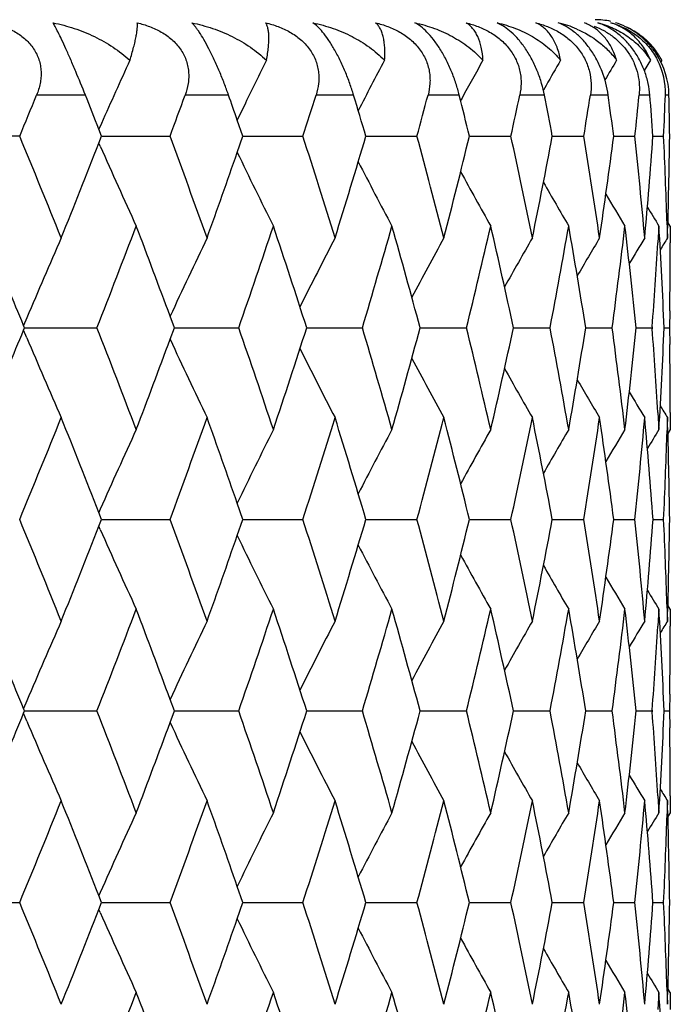
# Model space of a CAD drawing. Units: inches. Extents: x 0 to 11, y 0 to 8.5.
# Drawn here: x 3.5 to 3.5, y 3.1 to 3.3 of the extents above; entities that cross this region are included whole.
import ezdxf

# ---------------------------------------------------------------- set-up
doc = ezdxf.new("R2010")
doc.units = ezdxf.units.IN
doc.header["$LTSCALE"] = 0.605
doc.header["$MEASUREMENT"] = 0
doc.layers.add('ALL_ASSEMBLY_MEMBERS', color=7, linetype='CONTINUOUS')

msp = doc.modelspace()

# ---------------------------------------------------------------- linework, layer by layer
at = {"layer": 'ALL_ASSEMBLY_MEMBERS', "color": 7, "linetype": 'Continuous'}
for p, q in [((3.542077322, 3.2696297744), (3.5412561614, 3.2682724791)), ((3.543581867, 3.2696297744), (3.5434494095, 3.2694119962)), ((3.5282082298, 3.2662898989), (3.5278508325, 3.2656641693)), ((3.4670282964, 3.2650116175), (3.4605485151, 3.2650116175)), ((3.4860375067, 3.2650116175), (3.4802757079, 3.2650116175)), ((3.4882716975, 3.2639277982), (3.4871949413, 3.2616981111)), ((3.5026476114, 3.2650116175), (3.4976648718, 3.2650116175)), ((3.5166825393, 3.2650116175), (3.5125316771, 3.2650116175)), ((3.5170505633, 3.2646126631), (3.5168661894, 3.2642746459)), ((3.5279935168, 3.2650116175), (3.5247185322, 3.2650116175)), ((3.5364606446, 3.2650116175), (3.5340962531, 3.2650116175)), ((3.541994169, 3.2650116175), (3.5405654339, 3.2650116175)), ((3.5445354334, 3.2650116175), (3.5440574996, 3.2650116175)), ((3.4691590262, 3.2612435961), (3.4688184078, 3.2604707169)), ((3.4879393301, 3.2595518483), (3.4871949413, 3.2616981111)), ((3.4691785011, 3.2595518483), (3.4688184078, 3.2604707169)), ((3.4582998132, 3.2595518483), (3.4481972762, 3.2595518483)), ((3.4690040436, 3.2582105288), (3.4688176608, 3.2586329452)), ((3.4688184624, 3.2586331607), (3.4691785011, 3.2595518483)), ((3.4691784779, 3.2595517719), (3.4782660392, 3.2595518483)), ((3.4871948044, 3.257405342), (3.4879393301, 3.2595518483)), ((3.4871949047, 3.2574053416), (3.4879393301, 3.2595518483)), ((3.487939331, 3.2595517808), (3.4959155392, 3.2595518483)), ((3.5042809187, 3.2595517898), (3.511061224, 3.2595518483)), ((3.5180300138, 3.2595517993), (3.5235425456, 3.2595518483)), ((3.5290408647, 3.2595518095), (3.533227199, 3.2595518483)), ((3.5372611696, 3.2595518214), (3.5400125244, 3.2595518483)), ((3.5424112734, 3.2595518335), (3.5438265956, 3.2595518483)), ((3.5442640454, 3.2483125698), (3.5443342235, 3.2460517864)), ((3.5447121079, 3.2476289012), (3.5443933912, 3.2481475492)), ((3.5432015724, 3.2476289012), (3.5430651603, 3.245380514)), ((3.5447121079, 3.2476289012), (3.5447091517, 3.2453805617)), ((3.5446381183, 3.2363805081), (3.5446055327, 3.2341288203)), ((3.4592574331, 3.2354701352), (3.4588241053, 3.2344380469)), ((3.4788494592, 3.2341288205), (3.4782830028, 3.2356591409)), ((3.459257453, 3.232787662), (3.4588239282, 3.2338194956)), ((3.4589520486, 3.2341288205), (3.4588241053, 3.2344380469)), ((3.4588243886, 3.2338196715), (3.4589520486, 3.2341288205)), ((3.4589520172, 3.2341288945), (3.4685598534, 3.2341288205)), ((3.4782835596, 3.2325985913), (3.4788494592, 3.2341288205)), ((3.478849444, 3.2341288865), (3.4873926855, 3.2341288205)), ((3.4964239541, 3.2341288784), (3.5038120467, 3.2341288205)), ((3.5114892596, 3.23412887), (3.5176438879, 3.2341288205)), ((3.5238856766, 3.234128861), (3.5287415881, 3.2341288205)), ((3.5334818074, 3.2341288512), (3.5369875088, 3.2341288205)), ((3.5401758977, 3.2341288403), (3.5422942414, 3.2341288205)), ((3.5423029088, 3.234246362), (3.5422942411, 3.2341288203)), ((3.5422942411, 3.2341288203), (3.5423030542, 3.2340112739)), ((3.5438969332, 3.2341288276), (3.544605533, 3.2341288205)), ((3.5446055327, 3.2341288203), (3.5446379536, 3.2318895351)), ((3.5430643869, 3.2228890909), (3.5432015724, 3.2206281563)), ((3.5443342235, 3.2222064142), (3.5442644101, 3.2199569782)), ((3.5447091187, 3.2228890903), (3.5447121079, 3.2206281563)), ((3.5447121079, 3.2206281563), (3.5443937974, 3.2201093327)), ((3.4879395677, 3.2087058725), (3.4871950967, 3.2108522261)), ((3.4690043572, 3.2100471265), (3.4688182394, 3.209624484)), ((3.4691787701, 3.2087058725), (3.4688182394, 3.209624484)), ((3.4690044084, 3.2073645615), (3.4688179785, 3.2077870764)), ((3.4688187825, 3.2077872907), (3.4691787701, 3.2087058725)), ((3.4691787688, 3.2087058932), (3.4782657844, 3.2087058725)), ((3.4871951206, 3.2065595543), (3.4879395677, 3.2087058725)), ((3.4871952253, 3.2065595532), (3.4879395677, 3.2087058725)), ((3.4879395857, 3.2087058908), (3.495915317, 3.2087058725)), ((3.5042811351, 3.2087058883), (3.5110610368, 3.2087058725)), ((3.5180301902, 3.2087058858), (3.5235423954, 3.2087058725)), ((3.5290409999, 3.208705883), (3.5332270874, 3.2087058725)), ((3.5371968103, 3.20870588), (3.5400124525, 3.2087058725)), ((3.5424113245, 3.2087058765), (3.5438265643, 3.2087058725)), ((3.5442640374, 3.1974661332), (3.5443342235, 3.1952051562)), ((3.5447121079, 3.1967837652), (3.5443934375, 3.1973023439)), ((3.5432015724, 3.1967837652), (3.5430650756, 3.1945339703)), ((3.5447121079, 3.1967837652), (3.544709148, 3.1945339681)), ((3.5446380973, 3.1855334298), (3.5446055283, 3.1832829589)), ((3.4592576013, 3.1846241933), (3.4588242598, 3.1835921096)), ((3.4788495642, 3.1832829587), (3.4782831753, 3.184813167)), ((3.4592576057, 3.1819415457), (3.4588240143, 3.1829735742)), ((3.4589521659, 3.1832829587), (3.4588242598, 3.1835921096)), ((3.458824475, 3.1829737499), (3.4589521659, 3.1832829587)), ((3.4589521402, 3.1832828982), (3.468559741, 3.1832829587)), ((3.4782836239, 3.1817526939), (3.4788495642, 3.1832829587)), ((3.4788495534, 3.1832829047), (3.487392586, 3.1832829587)), ((3.4964240489, 3.1832829113), (3.5038119613, 3.1832829587)), ((3.511489339, 3.1832829182), (3.5176438174, 3.1832829587)), ((3.5238857398, 3.1832829255), (3.5287415333, 3.1832829587)), ((3.533481854, 3.1832829335), (3.5369874703, 3.1832829587)), ((3.5401759272, 3.1832829425), (3.5422942194, 3.1832829587)), ((3.5423028871, 3.1834004991), (3.5422942198, 3.1832829589)), ((3.5422942198, 3.1832829589), (3.542303034, 3.1831654031)), ((3.5438969456, 3.1832829528), (3.5446055279, 3.1832829587)), ((3.5446055283, 3.1832829589), (3.5446379507, 3.1810437131)), ((3.5430643847, 3.1720435061), (3.5432015724, 3.1697826197)), ((3.5443342235, 3.1713603092), (3.5442643987, 3.1691104377)), ((3.5447091186, 3.1720434872), (3.5447121079, 3.1697826197)), ((3.544712108, 3.1697826198), (3.5443937796, 3.1692637798)), ((3.4690041739, 3.159201343), (3.4688180294, 3.1587786393)), ((3.4879393997, 3.1578599757), (3.4871948941, 3.1600064322)), ((3.4691785799, 3.1578599757), (3.4688180294, 3.1587786393)), ((3.4481973634, 3.1578599757), (3.4582997302, 3.1578599757)), ((3.4690041978, 3.1565186998), (3.468817789, 3.15694116)), ((3.4688185917, 3.1569413758), (3.4691785799, 3.1578599757)), ((3.4691785669, 3.1578600263), (3.478265965, 3.1578599757)), ((3.4871949475, 3.1557135925), (3.4879393997, 3.1578599757)), ((3.4871950505, 3.1557135932), (3.4879393997, 3.1578599757)), ((3.4879394085, 3.1578600204), (3.4959154745, 3.1578599757)), ((3.5042809843, 3.1578600145), (3.5110611695, 3.1578599757)), ((3.518030067, 3.1578600082), (3.523542502, 3.1578599757)), ((3.5290409052, 3.1578600014), (3.5332271667, 3.1578599757)), ((3.5371967449, 3.157859994), (3.5400125037, 3.1578599757)), ((3.5424112885, 3.1578599856), (3.5438265868, 3.1578599757)), ((3.5442636976, 3.1466308389), (3.5443342235, 3.1443592573)), ((3.5447121079, 3.145937737), (3.5443934311, 3.1464563075)), ((3.5432015724, 3.145937737), (3.5430650563, 3.143687741)), ((3.5447121079, 3.145937737), (3.5447091472, 3.1436877424))]:
    msp.add_line(p, q, dxfattribs=at)
for centre, radius, start, end in [((3.5263644975, 3.2601685125), 0.0148385021, 66.4340136827, 76.50092645939999), ((3.5310552538, 3.2686720737), 0.006333218000000001, 64.3144327233, 69.3163112414), ((3.5347121079, 3.2650116175), 0.01, 78, 90), ((3.5346282765, 3.2654001809), 0.0096148972, 64.57357057600001, 73.0434429461), ((3.5348994385, 3.2650992358), 0.009793936500000001, 32.4881586109, 43.6281612957), ((3.5342582459, 3.2648993578), 0.0102426101, 32.7129374656, 40.7092978403), ((3.5341038368, 3.2647850421), 0.0104342347, 1.2442746332, 32.78287517300001), ((3.534953483, 3.2651378493), 0.0097276103, 27.5014245675, 32.4672966762), ((4.0941874755, 2.9848049462), 0.6834317020999999, 155.3699988859, 156.1410695522), ((4.0796315704, 2.9768361198), 0.6573645343, 153.5507266715, 154.1044885146), ((4.0731910939, 2.9687393063), 0.6413887424, 152.0225903854, 152.6981302251), ((4.0699277445, 2.9619563855), 0.6302967554, 150.7815632363, 151.3028016981), ((4.0690741806, 2.95625242), 0.6234253821, 149.8231839517, 150.177619572), ((4.0692312786, 2.9519797898), 0.6193181592, 149.1426256319, 149.4237387395), ((3.534778607, 3.2653765356), 0.0092860656, 357.747846094, 27.4490599633), ((2.0346648946, 3.8490938674), 1.5408751324, 337.5050455606, 337.7246064103), ((2.1165825263, 2.7300153128), 1.4525580277, 21.4190954999, 21.611625908), ((2.2208349456, 3.7254953321), 1.3409833277, 339.6677173382001, 339.9162967383), ((2.2820898894, 2.8425717739), 1.2759095919, 19.1772831446, 19.3348968098), ((2.3647965957, 3.6249771659), 1.188682349, 342.0961538149, 342.3724991312), ((2.4150032163, 2.936670121), 1.1361243191, 16.5107819801, 16.7981795697), ((2.4760542596, 3.541233153), 1.0726526808, 344.7754568894001, 345.0774828347), ((2.5144952269, 3.0147835064), 1.0329537826, 13.707164214, 14.0190927397), ((2.5605672165, 3.4698248415), 0.9856653673000001, 347.6823699764, 348.0070200481), ((2.5890311571, 3.0820698829), 0.9566179965, 10.6920724235, 11.0250426349), ((2.6221424928, 3.4073720322), 0.9229984554999999, 350.7842725325, 351.1274587122), ((2.6417713796, 3.1416156941), 0.9031585879, 7.5032187207, 7.852716755499999), ((2.6631970689, 3.3511046243), 0.8815822445, 354.0390557499, 354.3957124752), ((2.6746947008, 3.1960224811), 0.870039004, 4.1874064961, 4.548003414), ((2.685067752, 3.298605154), 0.8596463879, 357.396185203, 357.760406937), ((2.6888834305, 3.2476199477), 0.855828733, 0.7988393795000002, 1.1644127344), ((2.045896896, 2.6746150278), 1.5287357797, 21.9499759733, 22.4965504141), ((2.0949880641, 3.797651134), 1.47578804, 338.0519372611, 338.5775985979), ((2.2294427593, 2.7967608307), 1.3318164701, 19.715625747, 20.3337823273), ((2.3714396695, 2.8962429406), 1.1817103468, 17.2186577593, 17.9052181628), ((2.4018954112, 3.5863865426), 1.1498150589, 342.7830363981, 343.4859895688999), ((2.4811420628, 2.9792318714), 1.0673859508, 14.4760390309, 15.2257519022), ((2.5045303036, 3.5068043094), 1.0432235371, 345.5255146083001, 346.2899751342), ((2.5643611712, 3.0500896125), 0.9817857899, 11.5134339213, 12.3186381267), ((2.5817361733, 3.4384517277), 0.9640493956, 348.4879058546999, 349.3055589719001), ((2.6248107069, 3.1121520245), 0.9202973602, 8.3660136522, 9.2164985792), ((2.636844781, 3.3781649673), 0.9081314023999999, 351.6350373202, 352.4950245596), ((2.6648449314, 3.1681633672), 0.8799262301, 5.0782962173, 5.961447238300001), ((2.6719526409, 3.3232979394), 0.8727895692000001, 354.9223991220999, 355.8115482119), ((2.6856633705, 3.2205226782), 0.8590502879, 1.8538162044, 2.6040114031), ((2.6882815727, 3.271496012), 0.8564307032999999, 358.2975139938, 359.2009016542), ((4.0930318587, 3.5337687886), 0.6821605886, 203.8252986389, 204.8005743894), ((2.2659429786, 3.6822139235), 1.2930269132, 340.2864022269, 340.8199329838), ((4.0793935064, 3.5421443741), 0.6570967606, 205.6790315207, 206.6287152543), ((4.0723415814, 3.549907868), 0.6404246079, 207.3030522633, 208.1640524101), ((4.0693246958, 3.5568022843), 0.6296022893, 208.6609588527, 209.4103683756), ((4.068512444, 3.5625156443), 0.6227713448, 209.757073078, 210.3726348418), ((4.068789214, 3.5668494216), 0.618798175, 210.5977504992, 211.055744273), ((4.0690720092, 3.5694271257), 0.6165174885, 211.1902395591, 211.4638988803), ((2.1516449619, 3.7515675689), 1.4149232098, 338.549273857, 339.1354617295), ((2.1927399064, 2.7593228042), 1.3709553707, 20.331330917, 20.8657459968), ((2.311154475, 3.6426710078), 1.2451678787, 340.8463793032, 341.5026909733), ((2.345442523, 2.8640195404), 1.209024047, 17.8256997921, 18.4990205899), ((2.4346928664, 3.5527892048), 1.1155986114, 343.4028490270001, 344.1250022844999), ((2.4612255647, 2.9499829471), 1.0880223788, 15.1387916772, 15.8765766581), ((2.5294205336, 3.4768636586), 1.0175979557, 346.199786666, 346.9812174361), ((2.5494977048, 3.0230117281), 0.9969966375, 12.2251060611, 13.0201559658), ((2.5998885652, 3.4111601237), 0.9455728528, 349.2093379823, 350.0409618647), ((2.614340918, 3.0866173437), 0.9309025122, 9.117561848200001, 9.9601306837), ((2.6490044127, 3.352704458), 0.8958650348, 352.3940792287, 353.2643027372), ((2.6583554822, 3.1436461656), 0.8864503322, 5.8585562365, 6.7364408161), ((2.6831286315, 3.1965635914), 0.8615875635, 2.4988888829, 3.397846652099999), ((4.103360968, 2.9642948966), 0.6988600533, 156.223724916, 157.1683289852), ((4.085217713500001, 2.9556477166), 0.6684133477, 154.2485666432, 155.2335949316), ((4.0751928154, 2.9475792818), 0.647855084, 152.5671488208, 153.4754520514), ((4.0704351755, 2.9402094767), 0.6343869212, 151.1769026087, 151.9848911557), ((4.0687058466, 2.9338701819), 0.6257494001, 150.0732528411, 150.7585964319), ((4.068660552, 2.9287596339), 0.6205898627, 149.2511981983, 149.7909099601), ((4.068921407099999, 2.9253383012), 0.6174328975, 148.7059409708, 149.0754564245), ((4.069098653399999, 2.9236463927), 0.6158919911, 148.434216755, 148.6040305544), ((2.0072827017, 2.6348101519), 1.5705179939, 22.44538625860001, 22.8321835201), ((2.6780782144, 3.2989936388), 0.8666468622, 355.7154342571, 356.4532630351999), ((2.6895457717, 3.2476296778), 0.8551663377, 359.246288696, 359.84931001), ((2.0012282221, 3.8359441467), 1.5770670461, 337.1694739623999, 337.5547656626001), ((2.1426017841, 2.7132120638), 1.4246119009, 20.8656876037, 21.4479106872), ((2.3041854352, 2.8232278877), 1.2525250388, 18.4984680743, 19.1509498643), ((2.3402602251, 3.6059215311), 1.2144728899, 341.503210142, 342.173536147), ((2.4293245385, 2.9139183753), 1.1211860389, 15.8761184883, 16.5947014593), ((2.4571829809, 3.5193834746), 1.0922142361, 344.1254622969, 344.8604451566), ((2.5253538013, 2.9904343809), 1.0217761963, 13.019806096, 13.7980732009), ((2.5464188678, 3.4459256551), 1.000149594, 346.9816089284, 347.7741850296), ((2.5969311745, 3.0565631629), 0.9485779931999999, 9.959899740800001, 10.7889235977), ((2.6121135672, 3.3820076065), 0.9331599253, 350.0412754344, 350.8818413013), ((2.6470338313, 3.1153098096), 0.8978504915000001, 6.736334487499999, 7.604670514700001), ((2.6569091456, 3.3247665881), 0.8879049472, 353.2645295352, 354.1410133132999), ((2.6771683961, 3.169204158), 0.8675586083, 3.5477563008, 4.284017528500001), ((2.6824222514, 3.2717282228), 0.8622947618000001, 356.6026298122, 357.5008890192), ((4.103505132, 3.5040345095), 0.6990206894, 202.8324958728, 203.7768521088), ((2.1870727942, 3.7110440221), 1.3770022771, 339.1362139436, 339.668309404), ((4.085354709, 3.5126844998), 0.6685688954, 204.7672849578, 205.7520456602), ((4.0753318007, 3.5207591839), 0.6480154195000001, 206.5254486639, 207.4334884436), ((2.6894613543, 3.2206272814), 0.8552507551999999, 0.1515254461, 0.7545135183), ((4.0705775752, 3.5281353778), 0.6345534558, 208.0160151161, 208.8237535058), ((4.0688530771, 3.5344812166), 0.6259234952, 209.2422976062, 209.9274171184), ((4.0688064292, 3.5395939674), 0.6207640082, 210.2099530565, 210.7494853158), ((4.0690752771, 3.5430221159), 0.6176174758, 210.9253660871, 211.2947474113), ((4.0692579937, 3.5447184328), 0.6160835712, 211.3967274139, 211.5664749329), ((2.0527652726, 3.7908459259), 1.5213196858, 337.5017849194001, 338.0510445882), ((2.1055510517, 2.6747982311), 1.4644241122, 21.4206719363, 21.9504369956), ((2.2348636885, 3.6695287418), 1.3260492031, 339.6645629074, 340.2854312498), ((2.273339541, 2.7886475318), 1.2851857339, 19.1787566814, 19.7155736074), ((2.3757293181, 3.5706631969), 1.1772127152, 342.0931868732999, 342.7823958865), ((2.4084054822, 2.883840301), 1.1430139998, 16.5121322446, 17.2192940999), ((2.4844940556, 3.488141799), 1.0639192658, 344.7727757423, 345.5249590746), ((2.5094458739, 2.9626841156), 1.0381564992, 13.7083333957, 14.4765530992), ((2.5668971029, 3.4176366501), 0.9791947128, 347.6800835740001, 348.4874477694), ((2.5853242575, 3.0305079052), 0.9603935066, 10.6930152377, 11.5138105177), ((2.6266073521, 3.3558305805), 0.9184797354, 350.7824899729, 351.634688636), ((2.63927686, 3.0904304104), 0.9056761454000001, 7.5038925812, 8.366242119799999), ((2.6659494877, 3.2999894917), 0.878816685, 354.0378727062999, 354.9221703497), ((2.6733342392, 3.1450712472), 0.87140357, 4.1877769379, 5.078371998), ((2.6886687195, 3.1967704585), 0.8560434817, 0.7988741501000001, 1.7027025825), ((4.0933794457, 2.9343341144), 0.6825407806999999, 155.1999176853, 156.1745933333), ((4.0797172915, 2.9259569671), 0.6574559949000001, 153.3718009595, 154.3209143356), ((4.0726433392, 2.9181943982), 0.6407636986999999, 151.8364809723, 152.6969797707), ((4.069607986, 2.9113019703), 0.629924106, 150.5901775862, 151.3391636942), ((4.0687796647, 2.9055918021), 0.6230775375, 149.6279200894, 150.2431469003), ((4.0690502189, 2.9012575821), 0.6190991775, 148.9448201801, 149.4025679922), ((4.0693191808, 2.8986858311), 0.6168035332999999, 148.5366678047, 148.810187087), ((2.686018681, 3.2477222204), 0.8586947305, 357.3957660666001, 358.1470614992), ((2.042896355, 2.6225410621), 1.5319775877, 21.9506032991, 22.4960478263), ((2.0974833363, 3.7458146202), 1.4731036329, 338.0513729805, 338.5780243043999), ((2.2272857065, 2.7451269243), 1.3341126628, 19.7162028962, 20.3333257014), ((2.3698743544, 2.8449000289), 1.1833524166, 17.2191746693, 17.9048158334), ((2.4032200991, 3.5351390903), 1.1484310897, 342.7825757145001, 343.4864102180001), ((2.4800095914, 2.9280842753), 1.0685577028, 14.4764852103, 15.2254124643), ((2.5054874133, 3.4557179954), 1.0422368984, 345.5251214094001, 346.2903427671), ((2.5635583512, 2.9990730609), 0.9826063715000001, 11.5137990136, 12.3183699434), ((2.5824102699, 3.3874732304), 0.9633625428, 348.4875895407, 349.3058653174), ((2.624270117, 3.0612214351), 0.9208444134, 8.3662881681, 9.2163091575), ((2.6372909486, 3.3272564305), 0.9076809753, 351.6348063106, 352.4952620259), ((2.6645237961, 3.1172854822), 0.8802488714, 5.0784723574, 5.9613425417), ((2.6722052409, 3.2724309902), 0.8725361622, 354.9222600976, 355.8117105304), ((2.6855232425, 3.1696706155), 0.8591905166, 1.8538889196, 2.6039924632), ((2.68835912, 3.2206477166), 0.8563531408, 358.2974712059, 359.2009844863), ((4.0933999752, 3.4830900997), 0.682564573, 203.8256738765, 204.8002961749), ((2.2677200225, 3.630742833), 1.291143379, 340.2858888387, 340.8202378812), ((4.0797383274, 3.4914683861), 0.6574808198, 205.6793579127, 206.6284237693), ((4.0726662059, 3.4992327174), 0.6407910295, 207.3033015782, 208.1637517152), ((4.0696330258, 3.5061270799), 0.62995433, 208.6611216666, 209.4100611951), ((4.0688071121, 3.5118392739), 0.6231109027, 209.7571379912, 210.3723233877), ((4.0690763249, 3.5161731962), 0.6191312692000001, 210.5977123643, 211.0554284675), ((4.0693462062, 3.5187457952), 0.6168368701, 211.1900858697, 211.4635831443), ((2.1501237891, 3.7012942461), 1.4165482886, 338.5502192387, 339.1357636228), ((2.1938560997, 2.7089120711), 1.3697576548, 20.3304790429, 20.8653967808), ((2.3100408341, 3.5921921844), 1.2463402037, 340.847236016, 341.5029633769), ((2.3461527756, 2.8134195061), 1.2082727259, 17.8249112231, 18.4986847624), ((2.4338720372, 3.502172688), 1.1164506712, 343.4036007898, 344.1252398663), ((2.4617241958, 2.8992854562), 1.0875023782, 15.1381056875, 15.8762813868), ((2.5288186292, 3.4261540902), 1.0182149282, 346.2004169632, 346.9814148522001), ((2.549836379, 2.9722493388), 0.9966480281, 12.2245382236, 13.0199077212), ((2.5994571375, 3.3603881899), 0.9460104395000001, 349.2098311024999, 350.0411141151001), ((2.6145532401, 3.0358127105), 0.9306863848, 9.1171265839, 9.9599356218), ((2.6487119755, 3.3018922406), 0.8961593145000001, 352.3944215155, 353.2644055802), ((2.6584627818, 3.0928158304), 0.8863420372, 5.858265596700001, 6.736304286499998), ((2.6831432085, 3.145720435), 0.8615728948, 2.4987513677, 3.3977726927), ((4.1035520377, 2.9133585739), 0.6990710675, 156.2233112934, 157.1675729255), ((4.0853994102, 2.9047077614), 0.6686175466, 154.2481283484, 155.2327985791), ((4.0753727303, 2.89663345), 0.6480604711, 152.5666928318, 153.4746527418), ((4.07061521, 2.8892578448), 0.6345952739999999, 151.1764334027, 151.9841049608), ((4.0688875931, 2.8829128949), 0.6259621194, 150.0727741509, 150.757838684), ((4.0688414746, 2.8777992289), 0.6208035211999999, 149.2507110611, 149.7901985454), ((4.0691082483, 2.8743719163), 0.6176547602, 148.7054511518, 149.0748056291), ((2.6779100547, 3.2481576774), 0.86681527, 355.7156119165, 356.453252168), ((4.0692931643, 2.8726740649), 0.6161235222, 148.4337260425, 148.6034606793), ((2.6894768948, 3.1967846671), 0.8552352147, 359.2462108705, 359.849216164), ((2.0084830223, 2.5844875498), 1.5692089371, 22.4444565449, 22.8316511436), ((2.0006771927, 3.7853568489), 1.5776751551, 337.1686882744, 337.5537264403), ((2.1431874095, 2.6625696624), 1.4239923297, 20.8664429973, 21.4489088399), ((2.3046296036, 2.7725152292), 1.2520616603, 18.4991505046, 19.1518611657), ((2.3398094584, 3.5552406535), 1.2149526091, 341.5025901648, 342.1726382617), ((2.4296670658, 2.8631581305), 1.120833245, 15.8767146752, 16.5955091), ((2.4568759243, 3.4686360128), 1.0925364092, 344.1249197853, 344.8596705498), ((2.5256204949, 2.9396414252), 1.021504513, 13.0203026956, 13.7987599806), ((2.5462202676, 3.3951341535), 1.0003552618, 346.9811559506, 347.7735516934), ((2.5971391299, 3.005747683), 0.9483679733, 9.9602842251, 10.7894729617), ((2.6120005898, 3.3311877296), 0.933275638, 350.0409233566, 350.8813657775), ((2.6471943586, 3.0644791053), 0.8976893326000001, 6.736596173700001, 7.605067825), ((2.6568673732, 3.2739297526), 0.8879474519, 353.2642880966999, 354.1407092657), ((2.6772802184, 3.1183631614), 0.8674467142, 3.5479108825, 4.2842483209), ((2.6824434484, 3.2208832916), 0.862273638, 356.6025061884, 357.500765862), ((4.1034238396, 3.4531443748), 0.6989285451999999, 202.8317609157, 203.7762358571), ((2.18633184, 3.6604983262), 1.3778014343, 339.1355364797001, 339.6673102029), ((4.085276257599999, 3.4617920885), 0.6684781166, 204.7664840878, 205.751392382), ((4.075249718899999, 3.4698618008), 0.6479189435, 206.5246171688, 207.4328079713), ((2.6895449106, 3.1697818018), 0.8551671989, 0.1515319816, 0.7545643030000001), ((4.0704912675, 3.4772329193), 0.6344506721000001, 208.015166275, 208.8230526008), ((4.0687618842, 3.4835735955), 0.6258137717, 209.2414447932, 209.9267014409999), ((4.0687142128, 3.4886838233), 0.6206520142, 210.2091120365, 210.7487572252), ((4.0689749168, 3.4921057599), 0.6174952261, 210.9245472488001, 211.2940145159), ((4.069148089800001, 3.4937955325), 0.6159497281, 211.3959484932, 211.5657401847), ((2.0547329474, 3.7391838996), 1.5191896583, 337.5018283564, 338.0518480135), ((2.1034098841, 2.6231125696), 1.4667238914, 21.4206680418, 21.9495899791), ((2.2362673755, 3.6181615545), 1.3245520145, 339.6646087412, 340.2861677692), ((2.2718420041, 2.7372829488), 1.2867703927, 19.1786718941, 19.7148116838), ((2.376736785, 3.5194907816), 1.1761538072, 342.0932347819, 342.7830523505), ((2.407241636, 2.8326480391), 1.1442281537, 16.512199112, 17.2185985087), ((2.4852112226, 3.4370997696), 1.0631758912, 344.7728252547001, 345.5255218738), ((2.5086006554, 2.911630887), 1.0390266597, 13.7083970619, 14.4759606608), ((2.5673926849, 3.3666816586), 0.9786873697, 347.6801340507, 348.4879036008), ((2.5847247913, 2.9795478183), 0.9610036606999999, 10.6930745712, 11.5133354716), ((2.6269260994, 3.3049321483), 0.9181567666, 350.7825406045, 351.6350254769), ((2.6388756608, 3.0395308168), 0.9060808576999999, 7.503946415300001, 8.365897166399998), ((2.666119577, 3.2491250679), 0.8786456418999999, 354.0379225389, 354.9223785267), ((2.6731017257, 3.094207608), 0.8716367228, 4.1878241462, 5.0781671445), ((2.6885890565, 3.1459228595), 0.8561231539, 0.7989137311000001, 1.7026441064), ((4.0930624275, 2.8836274192), 0.6821947614, 155.1993350249, 156.1745303035), ((4.079422882, 2.8752511982), 0.6571301686, 153.371189645, 154.3208015665), ((4.0723695786, 2.8674874111), 0.6404569563, 151.8358487954, 152.696783837), ((4.0693513626, 2.8605929254), 0.6296335290999999, 150.5895302339, 151.3388818084), ((4.0685378953, 2.8548796646), 0.6228015, 149.6272622607, 150.2427766572), ((4.0688163939, 2.8505444421), 0.6188305679, 148.9441534025, 149.4021099224), ((4.069100603, 2.847965611), 0.6165516827, 148.5359991137, 148.80963564), ((2.6860724318, 3.1968732621), 0.8586409181999999, 357.3958072072, 358.1471067478), ((2.0441994364, 2.5722487292), 1.5305620444, 21.9496174682, 22.4955636571), ((2.0966633108, 3.6952747048), 1.4739785915, 338.0522553412, 338.5785907224), ((2.2282067969, 2.694633471), 1.3331266696, 19.7152985011, 20.3328751516), ((2.370527829, 2.7942740905), 1.1826631168, 17.2183677921, 17.9044063536), ((2.4027021542, 3.484438423), 1.148968813, 342.7833031449001, 343.4868062638), ((2.4804674214, 2.8773699151), 1.0680815264, 14.4757925196, 15.2250519298), ((2.5050975244, 3.4049610522), 1.0426366461, 345.5257436336, 346.2906701275), ((2.5638671085, 2.948299893), 0.98228931, 11.5132368286, 12.3180662715), ((2.582118851, 3.3366780668), 0.9636582245, 348.4880917645, 349.3061155357), ((2.624460066, 3.0104102421), 0.920651436, 8.365871272499998, 9.2160697843), ((2.6370785543, 3.276435855), 0.9078947940000001, 351.6351752212, 352.4954278599), ((2.6646139544, 3.0664516002), 0.8801580031999999, 5.078212694499999, 5.961173813099999), ((2.6720595392, 3.2215945979), 0.8726821334999999, 354.9224850576, 355.8117866594999), ((2.6855177692, 3.1188258572), 0.8591959545000001, 1.8545091956, 2.6038999381), ((2.6882732026, 3.1698032628), 0.8564390632, 358.2975453444, 359.2009681074), ((4.0931605696, 3.4321439927), 0.6823052678, 203.8260871745, 204.8010999131), ((2.2672303828, 3.5800533328), 1.2916570772, 340.2866844896, 340.8208158835), ((4.079520354800001, 3.4405238885), 0.6572418329, 205.6798440375, 206.629266849), ((4.0724699299, 3.4482926604), 0.6405736113, 207.3038728562, 208.1646233452), ((4.0694556652, 3.4551923324), 0.6297562602000001, 208.6617736427, 209.4109535694), ((4.068647077900001, 3.4609108836), 0.6229311884000001, 209.7578654027, 210.3732300599), ((4.0689251585, 3.4652477278), 0.6189607893, 210.5985059743, 211.056347473), ((4.069215285, 3.4678312805), 0.6166894512, 211.1909436473, 211.464504626), ((2.1497481092, 3.650617193), 1.4169595156, 338.5494195309001, 339.1347893368999), ((2.1946550423, 2.6583439712), 1.3689121164, 20.3311927429, 20.8664373224), ((2.3097900276, 3.5414502735), 1.2466110855, 340.8465034525, 341.5020823472001), ((2.3468748428, 2.7627935078), 1.2075181557, 17.8254664152, 18.4996545451), ((2.4337106394, 3.4513881743), 1.1166227401, 343.4029487034, 344.1244691406), ((2.4622664551, 2.848576951), 1.0869431828, 15.1385806147, 15.8771281581), ((2.5287241045, 3.3753416513), 1.01831459, 346.1998590568001, 346.9807715898), ((2.5502428295, 2.921484718), 0.9962336865000001, 12.2249215969, 13.020612505), ((2.5994149872, 3.309557939), 0.9460546833, 349.2093806406, 350.0406144668), ((2.6148528709, 2.9850103139), 0.9303837232, 9.1174081322, 9.960480622), ((2.6487130646, 3.2510514733), 0.89615885, 352.394090322, 353.2640633703), ((2.6586743921, 3.0419890333), 0.8861296318999999, 5.858436974299999, 6.7366743542), ((2.6832781287, 3.0948796444), 0.8614379013, 2.4988070137, 3.3979567924)]:
    msp.add_arc(centre, radius, start, end, dxfattribs=at)
for points, knots in [([(3.4545740535, 3.2745970817), (3.4551285646, 3.2744671278), (3.4562186801, 3.2741405863), (3.4577550314, 3.2734193338), (3.4588971676, 3.2725983917), (3.4596727972, 3.2718105001), (3.460170192, 3.2711599642), (3.4605743954, 3.2704558898), (3.4608750017, 3.2697081563), (3.4610686208, 3.2689302804), (3.4611547652, 3.2681356608), (3.4611388142, 3.267336725), (3.4609910309, 3.2662784901), (3.4607513457, 3.2655067778), (3.4605485154, 3.2650116175)], [0, 0, 0, 0, 0.1302513896, 0.2593424482, 0.3865561361, 0.4494002757, 0.5116474104, 0.573312355, 0.6345007612, 0.6953573112, 0.7560600345, 0.8167635745, 0.8776256523, 1, 1, 1, 1]), ([(3.4670282964, 3.2650116175), (3.4666137429, 3.2660580555), (3.4659708888, 3.2676252299), (3.4650955385, 3.2696671742), (3.4644685728, 3.2710848853), (3.4639078778, 3.2723082731), (3.4634356325, 3.2732921869), (3.4630974311, 3.2739535455), (3.4628712433, 3.2743598758), (3.4627730242, 3.2745242648), (3.462727084, 3.2745970817)], [0, 0, 0, 0, 0.3211843442, 0.4833096414, 0.6339542158, 0.7635190303, 0.8673094278, 0.9453713982999999, 0.9754316279999999, 1, 1, 1, 1]), ([(3.462727084, 3.2745970817), (3.463678982, 3.2744087262), (3.4655533012, 3.2739117675), (3.4682361526, 3.2728285011), (3.4707323478, 3.2714237381), (3.4722411642, 3.2702643496), (3.4729357482, 3.2696297744)], [0, 0, 0, 0, 0.253571838, 0.5051489561, 0.7541474151, 1, 1, 1, 1]), ([(3.4729357482, 3.2696297744), (3.473114763, 3.2702028206), (3.473356181, 3.2710245136), (3.4736180979, 3.2720747774), (3.4737610473, 3.2727388181), (3.4738621628, 3.27332176), (3.4739219375, 3.2738226702), (3.4739408396, 3.2742393365), (3.4739249263, 3.274488786), (3.4739063323, 3.2745970817)], [0, 0, 0, 0, 0.3539315385, 0.5046448888, 0.6380537896, 0.7542833931999999, 0.8533378811, 0.9352216343, 1, 1, 1, 1]), ([(3.4739063323, 3.2745970817), (3.4744662164, 3.2744668142), (3.475569796, 3.2741391176), (3.4771316923, 3.2734174243), (3.4783031118, 3.2725976248), (3.4791093879, 3.2718105555), (3.4796329564, 3.2711604994), (3.4800660969, 3.2704570154), (3.480398087, 3.2697098258), (3.4806249222, 3.268932331), (3.4807454433, 3.2681378253), (3.4807643238, 3.2673387702), (3.4806631471, 3.2662824675), (3.4804573672, 3.2655084654), (3.4802757082, 3.2650116175)], [0, 0, 0, 0, 0.1302542523, 0.2599788144, 0.3883586923, 0.4518826394, 0.5147888503, 0.5770059364, 0.6385509368, 0.6994961183, 0.7599736945000001, 0.8201269042, 0.8801289329, 1, 1, 1, 1]), ([(3.4860375067, 3.2650116175), (3.48585682, 3.2655265765), (3.4854701896, 3.2665747228), (3.4848370626, 3.2681400684), (3.4841564349, 3.2696762526), (3.4834651194, 3.2710958436), (3.4828018344, 3.2723208851), (3.482271115, 3.2731879935), (3.4818796792, 3.2737517013), (3.4816240139, 3.2740873372), (3.4813878237, 3.2743652255), (3.4812313052, 3.2745263367), (3.4811559782, 3.2745970817)], [0, 0, 0, 0, 0.1513423958, 0.3097551783, 0.4681838169, 0.61720409, 0.7475110654000001, 0.8543847395, 0.8989134616, 0.9377812006, 0.9713422964, 1, 1, 1, 1]), ([(3.4811559782, 3.2745970817), (3.4820911892, 3.2744091929), (3.4839280335, 3.2739137733), (3.4865465832, 3.2728305426), (3.4889648284, 3.271425222), (3.4904128783, 3.2702643729), (3.4910740057, 3.2696297744)], [0, 0, 0, 0, 0.2548906645, 0.506697508, 0.7551268829000001, 1, 1, 1, 1]), ([(3.4910740057, 3.2696297744), (3.4911320476, 3.2699303634), (3.4912320326, 3.2705052482), (3.4913382044, 3.2713308936), (3.491395232, 3.2720764483), (3.4914048139, 3.2727418642), (3.4913686313, 3.2733269008), (3.491287322, 3.2738310259), (3.491161797, 3.2742527649), (3.4910386548, 3.2744951913), (3.490968099, 3.2745970817)], [0, 0, 0, 0, 0.1814785223, 0.3457878824, 0.4932878819, 0.6244964123, 0.7399759585, 0.8403487041, 0.9265324625, 1, 1, 1, 1]), ([(3.490968099, 3.2745970817), (3.4915276123, 3.2744664573), (3.4926336193, 3.274137367), (3.494204979, 3.2734148613), (3.4953928753, 3.2725960964), (3.4962207318, 3.2718101636), (3.4967648618, 3.2711605026), (3.4972222249, 3.270457569), (3.4975819157, 3.2697109794), (3.4978394138, 3.2689340073), (3.497992944, 3.268139815), (3.4980464414, 3.2673408402), (3.4979928042, 3.2662869206), (3.4978234125, 3.2655105733), (3.497664872, 3.2650116175)], [0, 0, 0, 0, 0.1294555371, 0.259141543, 0.3882356347, 0.4523292273, 0.5158766462, 0.5787244818999999, 0.6407972004, 0.702079398, 0.7626344356, 0.8225669797, 0.8820401303000001, 1, 1, 1, 1]), ([(3.5026476114, 3.2650116175), (3.5024917644, 3.2655278799), (3.5021438497, 3.2665798671), (3.5015344539, 3.268147281), (3.5008375485, 3.2696857888), (3.5000879273, 3.2711078082), (3.4993276439, 3.2723351522), (3.4985956797, 3.2733237797), (3.4979160677, 3.2740669119), (3.4974560715, 3.2744501361), (3.4972375124, 3.2745970817)], [0, 0, 0, 0, 0.1450060332, 0.2977875608, 0.4519967297, 0.5989147305, 0.7297298212000001, 0.8398518840000001, 0.9291833348, 1, 1, 1, 1]), ([(3.4972375124, 3.2745970817), (3.4981464329, 3.2744096154), (3.499927305, 3.2739154553), (3.5024542139, 3.2728318768), (3.5047692755, 3.2714253738), (3.5061398076, 3.2702636825), (3.5067597696, 3.2696297744)], [0, 0, 0, 0, 0.25581494, 0.5076428763, 0.755590469, 1, 1, 1, 1]), ([(3.5067597696, 3.2696297744), (3.5067813791, 3.2699309558), (3.5068065791, 3.2705078647), (3.5067882626, 3.2713347522), (3.5067153649, 3.2720818803), (3.5065902913, 3.2727492338), (3.5064152255, 3.2733367089), (3.5061908546, 3.2738434102), (3.5059180888, 3.2742673004), (3.5056960007, 3.274499639), (3.5055784947, 3.2745970817)], [0, 0, 0, 0, 0.1718808139, 0.3284581019, 0.4704313739, 0.5987163518, 0.7143639564, 0.8186161529000001, 0.9131064332, 1, 1, 1, 1]), ([(3.5055784947, 3.2745970817), (3.5061318922, 3.27446605), (3.5072292267, 3.274135311), (3.5087938115, 3.2734116573), (3.5099852448, 3.2725938759), (3.5108254341, 3.27180937), (3.5113843219, 3.2711600228), (3.5118609708, 3.2704575833), (3.5122444094, 3.2697116093), (3.5125296912, 3.2689352507), (3.5127144839, 3.2681415312), (3.5128019748, 3.267342823), (3.5127962143, 3.2662916228), (3.5126653028, 3.26551303), (3.5125316773, 3.2650116175)], [0, 0, 0, 0, 0.127880921, 0.2568757647, 0.3862363878, 0.4507825633, 0.5149395953, 0.5784773321, 0.6412266295, 0.7030736299, 0.7639945351999999, 0.8240317697, 0.8833142614, 1, 1, 1, 1]), ([(3.5166825393, 3.2650116175), (3.516553438, 3.2655286942), (3.5162483309, 3.2665840108), (3.5156687705, 3.2681540533), (3.514962251, 3.2696954335), (3.5141611928, 3.2711202514), (3.5133104958, 3.2723496597), (3.5124571071, 3.2733394738), (3.5116339327, 3.2740826011), (3.5110710131, 3.2744546466), (3.5108012182, 3.2745970817)], [0, 0, 0, 0, 0.1389415055, 0.2861052943, 0.4359295255, 0.5805214148, 0.7116914815000001, 0.8250562828, 0.9204634078, 1, 1, 1, 1]), ([(3.5108012182, 3.2745970817), (3.5116745552, 3.2744099927), (3.5133816643, 3.2739167692), (3.5157905924, 3.2728323552), (3.5179782796, 3.2714238887), (3.5192552142, 3.2702621429), (3.5198267668, 3.2696297744)], [0, 0, 0, 0, 0.2562658848, 0.5078608492, 0.7554306156999999, 1, 1, 1, 1]), ([(3.5198267668, 3.2696297744), (3.5197975168, 3.2702106334), (3.519668406, 3.2712841594), (3.519275653, 3.2725312259), (3.5188414971, 3.2733468994), (3.51847571, 3.2738537477), (3.5180595103, 3.2742763732), (3.517745359, 3.274501735), (3.5175826455, 3.2745970817)], [0, 0, 0, 0, 0.3081360779, 0.5700871118999999, 0.6870200454000001, 0.7964291701999999, 0.9000820620000001, 1, 1, 1, 1]), ([(3.5175826455, 3.2745970817), (3.5181242465, 3.2744655814), (3.5192018717, 3.2741329044), (3.5207434502, 3.2734077867), (3.5219254642, 3.2725910033), (3.522768656, 3.2718082096), (3.5233363609, 3.2711591052), (3.5238271848, 3.2704570993), (3.5242301964, 3.2697117298), (3.5245401022, 3.268936031), (3.5247540675, 3.2681428979), (3.5248745358, 3.2673446135), (3.5249164153, 3.2662963167), (3.5248256191, 3.2655157295), (3.5247185323, 3.2650116175)], [0, 0, 0, 0, 0.1255465863, 0.2532124973, 0.3823980846, 0.447276214, 0.5120020244, 0.576274152, 0.6398306239, 0.7024518398, 0.7640128857999999, 0.8244742145, 0.8839089822, 1, 1, 1, 1]), ([(3.5279935168, 3.2650116175), (3.5278927281, 3.2655289374), (3.5276342117, 3.2665868978), (3.5271842161, 3.2678879678), (3.5267364325, 3.2689316792), (3.5263568789, 3.2697035122), (3.5259422069, 3.2704458226), (3.5253641567, 3.2713598002), (3.5246023138, 3.2723641719), (3.5233974586, 3.2735990813), (3.5223855108, 3.2742979912), (3.5217033169, 3.2745970817)], [0, 0, 0, 0, 0.1334810045, 0.2753779181, 0.3481109783, 0.4210091155, 0.493111779, 0.5633399115, 0.6948186903, 0.8113505095, 1, 1, 1, 1]), ([(3.5217033169, 3.2745970817), (3.5225320791, 3.2744103449), (3.5237514488, 3.2740387199), (3.5252964651, 3.2733674146), (3.5267601214, 3.2725930015), (3.5284522722, 3.2714197154), (3.5296201617, 3.2702593771), (3.530136484, 3.2696297744)], [0, 0, 0, 0, 0.2560271661, 0.3822648436, 0.5073193522, 0.754610815, 1, 1, 1, 1]), ([(3.530136484, 3.2696297744), (3.5300352711, 3.2702184675), (3.5297497805, 3.2713147825), (3.529130385, 3.2725508184), (3.5285177296, 3.2733547844), (3.5280154634, 3.2738604316), (3.5274621103, 3.2742811304), (3.5270599901, 3.2745026661), (3.5268533045, 3.2745970817)], [0, 0, 0, 0, 0.2895814925, 0.5453984372, 0.6640904498, 0.7783957993, 0.8898408018, 1, 1, 1, 1]), ([(3.5268533045, 3.2745970817), (3.5273775566, 3.2744650353), (3.5284246198, 3.2741300771), (3.5299271302, 3.2734031876), (3.5310868767, 3.2725874945), (3.5319237589, 3.2718067075), (3.5324942604, 3.2711577904), (3.5329940228, 3.2704561576), (3.5334122606, 3.2697113834), (3.533743379, 3.2689362938), (3.5340610374, 3.2678911535), (3.5342424606, 3.2665706152), (3.5341753847, 3.265518534), (3.5340962533, 3.2650116175)], [0, 0, 0, 0, 0.1224797747, 0.2482099518, 0.3768071787, 0.4419063125, 0.5071651713, 0.5722163218, 0.6367066625, 0.7003061046, 0.7627783881999999, 0.8837663312, 1, 1, 1, 1]), ([(3.5364606446, 3.2650116175), (3.5363136667, 3.2660773191), (3.5359661587, 3.2674112959), (3.5353289615, 3.268933438), (3.5348228476, 3.269957722), (3.5340925266, 3.2711447641), (3.5330861268, 3.2723767448), (3.5320168005, 3.2733657886), (3.5309352016, 3.2741047339), (3.5301907882, 3.2744599335), (3.5298282437, 3.2745970817)], [0, 0, 0, 0, 0.2651874803, 0.3357132571, 0.4067265201, 0.5466405838, 0.6782520156999999, 0.7976585543000001, 0.904450073, 1, 1, 1, 1]), ([(3.5375796354, 3.2696297744), (3.5374196844, 3.2701781582), (3.5370176324, 3.2712079189), (3.5361497347, 3.2725593822), (3.535077395, 3.2736381294), (3.5342378558, 3.2741690246), (3.5338002737, 3.2743794825)], [0, 0, 0, 0, 0.2745214883, 0.5274709600999999, 0.7666506867, 1, 1, 1, 1]), ([(3.5345879388, 3.2741720082), (3.5350309393, 3.2739967954), (3.5359098971, 3.2735827224), (3.5371476209, 3.2727735939), (3.5382754926, 3.2717609786), (3.5392307748, 3.2705620915), (3.5399567969, 3.2692240431), (3.5404221254, 3.2678138062), (3.5406284693, 3.266398265), (3.540609849, 3.2654642516), (3.540565434, 3.2650116175)], [0, 0, 0, 0, 0.1216025896, 0.2471768713, 0.3761756861, 0.5068469213, 0.6365387339999999, 0.7627027228000001, 0.8839067918000001, 1, 1, 1, 1]), ([(3.541994169, 3.2650116175), (3.5419531316, 3.2655275362), (3.541796911, 3.2665882038), (3.5414207751, 3.2678926537), (3.5409999679, 3.2689350676), (3.5406204212, 3.2697078731), (3.5401860289, 3.2704509378), (3.5397039018, 3.271152148), (3.5391809226, 3.271799981), (3.5384588417, 3.2725690996), (3.5375097343, 3.2733762406), (3.5363165494, 3.2741123353), (3.5354934998, 3.2744615446), (3.5350898722, 3.2745970817)], [0, 0, 0, 0, 0.1244872332, 0.2570236335, 0.3254797627, 0.3946873038, 0.4639249371, 0.5323323515, 0.5991795379, 0.6639841889, 0.7858995345, 0.8975868779999999, 1, 1, 1, 1]), ([(3.5350898722, 3.2745970817), (3.5358055036, 3.2744107256), (3.5371948419, 3.2739172764), (3.5387903158, 3.2730053107), (3.5399392125, 3.2721172872), (3.5407345881, 3.2713707281), (3.5414571872, 3.2705436528), (3.5418811659, 3.2699423872), (3.542077322, 3.2696297744)], [0, 0, 0, 0, 0.2529241006, 0.5012905589, 0.6249678415, 0.7489321924, 0.8737741468000001, 1, 1, 1, 1]), ([(3.542077322, 3.2696297744), (3.5418296968, 3.2702362019), (3.5412228877, 3.2713702174), (3.5399910222, 3.272806126), (3.5385177469, 3.2739102779), (3.5374060046, 3.2744104016), (3.5368310792, 3.2745970817)], [0, 0, 0, 0, 0.2639113759, 0.5134703543, 0.7564600343000001, 1, 1, 1, 1]), ([(3.5368310792, 3.2745970817), (3.5374302479, 3.274428261), (3.538640564, 3.2739711674), (3.5403485792, 3.272929717), (3.5416181153, 3.2717368615), (3.5424827689, 3.2706009249), (3.54285277, 3.2699779926), (3.5430192567, 3.2696570386)], [0, 0, 0, 0, 0.2296144588, 0.474317883, 0.7334764229999999, 0.8666331894, 1, 1, 1, 1]), ([(3.5322970043, 3.2737694871), (3.5333345844, 3.2733159284), (3.5348179018, 3.2724488193), (3.5365131781, 3.2709479177), (3.5372475515, 3.2700861649), (3.5375796354, 3.2696297744)], [0, 0, 0, 0, 0.5011705101, 0.7501976533, 1, 1, 1, 1]), ([(3.5420224364, 3.2715798076), (3.541553303, 3.2721247826), (3.5405406143, 3.2730789593), (3.5393527103, 3.2738003384), (3.5387564497, 3.2740837536)], [0, 0, 0, 0, 0.5213501604, 1, 1, 1, 1]), ([(3.5388446109, 3.2740786487), (3.5394317272, 3.2738134278), (3.540559571, 3.2731710696), (3.5415435933, 3.2723237179), (3.5419886112, 3.271856811)], [0, 0, 0, 0, 0.4997005895, 1, 1, 1, 1])]:
    msp.add_open_spline(points, degree=3, knots=knots, dxfattribs=at)

doc.saveas('drawing.dxf')
